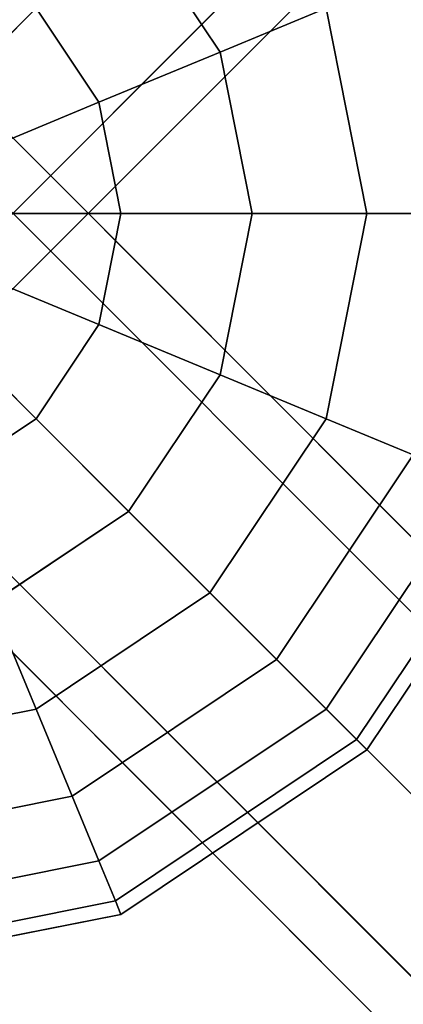
# Model space of a CAD drawing. Units: millimetres. Extents: x -6136 to 5944, y -4749 to 4738.
# Drawn here: x 25 to 76, y 1593 to 1723 of the extents above; entities that cross this region are included whole.
import ezdxf

# ---------------------------------------------------------------- set-up
doc = ezdxf.new("R2010")
doc.units = ezdxf.units.MM
doc.layers.add('MINIJUPITER-01', color=7, linetype='Continuous')

msp = doc.modelspace()

# ---------------------------------------------------------------- linework, layer by layer
at = {"layer": 'MINIJUPITER-01'}
for p, q in [((860.5, 2557.5), (12, 1709)), ((12, 1709), (860.5, 2557.5)), ((860.5, 2557.5), (12, 1709)), ((12, 1709), (860.5, 2557.5)), ((20.49, 1693.49), (868.99, 2541.99)), ((868.99, 2541.99), (20.49, 1693.49)), ((868.99, 2541.99), (20.49, 1693.49)), ((20.49, 1693.49), (868.99, 2541.99)), ((-12, 1685), (836.5, 2533.5)), ((836.5, 2533.5), (-12, 1685)), ((-12, 1685), (836.5, 2533.5)), ((836.5, 2533.5), (-12, 1685)), ((16.97, 1680.03), (865.47, 2528.53)), ((865.47, 2528.53), (16.97, 1680.03)), ((865.47, 2528.53), (16.97, 1680.03)), ((16.97, 1680.03), (865.47, 2528.53)), ((3.51, 1676.52), (852.01, 2525.02)), ((852.01, 2525.02), (3.51, 1676.52)), ((852.01, 2525.02), (3.51, 1676.52)), ((3.51, 1676.52), (852.01, 2525.02)), ((74.19, 1771.19), (-81.51, 1615.49)), ((-81.51, 1615.49), (74.19, 1771.19)), ((74.19, 1771.19), (-57.62, 1639.38)), ((-57.62, 1639.38), (74.19, 1771.19)), ((39.28, 1736.29), (51.33, 1718.26)), ((51.33, 1718.26), (39.28, 1736.29)), ((39.28, 1736.29), (51.33, 1718.26)), ((51.33, 1718.26), (39.28, 1736.29)), ((39.28, 1736.29), (51.33, 1718.26)), ((51.33, 1718.26), (39.28, 1736.29)), ((39.28, 1736.29), (51.33, 1718.26)), ((51.33, 1718.26), (39.28, 1736.29)), ((27.06, 1724.06), (13.79, 1710.8)), ((13.79, 1710.8), (27.06, 1724.06)), ((13.79, 1710.8), (27.06, 1724.06)), ((27.06, 1724.06), (13.79, 1710.8)), ((27.06, 1724.06), (13.79, 1710.8)), ((13.79, 1710.8), (27.06, 1724.06)), ((13.79, 1710.8), (27.06, 1724.06)), ((27.06, 1724.06), (13.79, 1710.8)), ((27.06, 1724.06), (35.36, 1711.65)), ((35.36, 1711.65), (27.06, 1724.06)), ((27.06, 1724.06), (35.36, 1711.65)), ((35.36, 1711.65), (27.06, 1724.06)), ((27.06, 1724.06), (35.36, 1711.65)), ((35.36, 1711.65), (27.06, 1724.06)), ((27.06, 1724.06), (35.36, 1711.65)), ((35.36, 1711.65), (27.06, 1724.06)), ((65.33, 1724.06), (51.33, 1718.26)), ((51.33, 1718.26), (65.33, 1724.06)), ((51.33, 1718.26), (65.33, 1724.06)), ((65.33, 1724.06), (51.33, 1718.26)), ((65.33, 1724.06), (51.33, 1718.26)), ((51.33, 1718.26), (65.33, 1724.06)), ((51.33, 1718.26), (65.33, 1724.06)), ((65.33, 1724.06), (51.33, 1718.26)), ((65.33, 1724.06), (70.71, 1697)), ((70.71, 1697), (65.33, 1724.06)), ((65.33, 1724.06), (70.71, 1697)), ((70.71, 1697), (65.33, 1724.06)), ((65.33, 1724.06), (70.71, 1697)), ((70.71, 1697), (65.33, 1724.06)), ((65.33, 1724.06), (70.71, 1697)), ((70.71, 1697), (65.33, 1724.06)), ((51.33, 1718.26), (35.36, 1711.65)), ((35.36, 1711.65), (51.33, 1718.26)), ((35.36, 1711.65), (51.33, 1718.26)), ((51.33, 1718.26), (35.36, 1711.65)), ((51.33, 1718.26), (35.36, 1711.65)), ((35.36, 1711.65), (51.33, 1718.26)), ((35.36, 1711.65), (51.33, 1718.26)), ((51.33, 1718.26), (35.36, 1711.65)), ((51.33, 1718.26), (55.56, 1697)), ((55.56, 1697), (51.33, 1718.26)), ((51.33, 1718.26), (55.56, 1697)), ((55.56, 1697), (51.33, 1718.26)), ((51.33, 1718.26), (55.56, 1697)), ((55.56, 1697), (51.33, 1718.26)), ((51.33, 1718.26), (55.56, 1697)), ((55.56, 1697), (51.33, 1718.26)), ((3.51, 1717.49), (852.01, 868.99)), ((852.01, 868.99), (3.51, 1717.49)), ((852.01, 868.99), (3.51, 1717.49)), ((3.51, 1717.49), (852.01, 868.99)), ((16.97, 1713.97), (865.47, 865.47)), ((865.47, 865.47), (16.97, 1713.97)), ((865.47, 865.47), (16.97, 1713.97)), ((16.97, 1713.97), (865.47, 865.47)), ((35.36, 1711.65), (18.02, 1704.47)), ((18.02, 1704.47), (35.36, 1711.65)), ((18.02, 1704.47), (35.36, 1711.65)), ((35.36, 1711.65), (18.02, 1704.47)), ((35.36, 1711.65), (18.02, 1704.47)), ((18.02, 1704.47), (35.36, 1711.65)), ((18.02, 1704.47), (35.36, 1711.65)), ((35.36, 1711.65), (18.02, 1704.47)), ((35.36, 1711.65), (38.27, 1697)), ((38.27, 1697), (35.36, 1711.65)), ((35.36, 1711.65), (38.27, 1697)), ((38.27, 1697), (35.36, 1711.65)), ((35.36, 1711.65), (38.27, 1697)), ((38.27, 1697), (35.36, 1711.65)), ((35.36, 1711.65), (38.27, 1697)), ((38.27, 1697), (35.36, 1711.65)), ((-12, 1709), (836.5, 860.5)), ((836.5, 860.5), (-12, 1709)), ((-12, 1709), (836.5, 860.5)), ((836.5, 860.5), (-12, 1709)), ((20.49, 1700.52), (868.99, 852.01)), ((868.99, 852.01), (20.49, 1700.52)), ((868.99, 852.01), (20.49, 1700.52)), ((20.49, 1700.52), (868.99, 852.01)), ((38.27, 1697), (19.51, 1697)), ((19.51, 1697), (38.27, 1697)), ((19.51, 1697), (38.27, 1697)), ((38.27, 1697), (19.51, 1697)), ((38.27, 1697), (19.51, 1697)), ((19.51, 1697), (38.27, 1697)), ((19.51, 1697), (38.27, 1697)), ((38.27, 1697), (19.51, 1697)), ((38.27, 1697), (35.36, 1682.36)), ((35.36, 1682.36), (38.27, 1697)), ((38.27, 1697), (35.36, 1682.36)), ((35.36, 1682.36), (38.27, 1697)), ((38.27, 1697), (35.36, 1682.36)), ((35.36, 1682.36), (38.27, 1697)), ((38.27, 1697), (35.36, 1682.36)), ((35.36, 1682.36), (38.27, 1697)), ((55.56, 1697), (38.27, 1697)), ((38.27, 1697), (55.56, 1697)), ((38.27, 1697), (55.56, 1697)), ((55.56, 1697), (38.27, 1697)), ((55.56, 1697), (38.27, 1697)), ((38.27, 1697), (55.56, 1697)), ((38.27, 1697), (55.56, 1697)), ((55.56, 1697), (38.27, 1697)), ((55.56, 1697), (51.33, 1675.74)), ((51.33, 1675.74), (55.56, 1697)), ((55.56, 1697), (51.33, 1675.74)), ((51.33, 1675.74), (55.56, 1697)), ((55.56, 1697), (51.33, 1675.74)), ((51.33, 1675.74), (55.56, 1697)), ((55.56, 1697), (51.33, 1675.74)), ((51.33, 1675.74), (55.56, 1697)), ((70.71, 1697), (55.56, 1697)), ((55.56, 1697), (70.71, 1697)), ((55.56, 1697), (70.71, 1697)), ((70.71, 1697), (55.56, 1697)), ((70.71, 1697), (55.56, 1697)), ((55.56, 1697), (70.71, 1697)), ((55.56, 1697), (70.71, 1697)), ((70.71, 1697), (55.56, 1697)), ((70.71, 1697), (65.33, 1669.94)), ((65.33, 1669.94), (70.71, 1697)), ((70.71, 1697), (65.33, 1669.94)), ((65.33, 1669.94), (70.71, 1697)), ((70.71, 1697), (65.33, 1669.94)), ((65.33, 1669.94), (70.71, 1697)), ((70.71, 1697), (65.33, 1669.94)), ((65.33, 1669.94), (70.71, 1697)), ((83.15, 1697), (70.71, 1697)), ((70.71, 1697), (83.15, 1697)), ((70.71, 1697), (83.15, 1697)), ((83.15, 1697), (70.71, 1697)), ((83.15, 1697), (70.71, 1697)), ((70.71, 1697), (83.15, 1697)), ((70.71, 1697), (83.15, 1697)), ((83.15, 1697), (70.71, 1697)), ((-20.49, 1693.49), (828.01, 844.99)), ((828.01, 844.99), (-20.49, 1693.49)), ((828.01, 844.99), (-20.49, 1693.49)), ((-20.49, 1693.49), (828.01, 844.99)), ((35.36, 1682.36), (18.02, 1689.53)), ((18.02, 1689.53), (35.36, 1682.36)), ((18.02, 1689.53), (35.36, 1682.36)), ((35.36, 1682.36), (18.02, 1689.53)), ((35.36, 1682.36), (18.02, 1689.53)), ((18.02, 1689.53), (35.36, 1682.36)), ((18.02, 1689.53), (35.36, 1682.36)), ((35.36, 1682.36), (18.02, 1689.53)), ((860.5, 836.5), (12, 1685)), ((12, 1685), (860.5, 836.5)), ((860.5, 836.5), (12, 1685)), ((12, 1685), (860.5, 836.5)), ((27.06, 1669.94), (13.79, 1683.21)), ((13.79, 1683.21), (27.06, 1669.94)), ((13.79, 1683.21), (27.06, 1669.94)), ((27.06, 1669.94), (13.79, 1683.21)), ((27.06, 1669.94), (13.79, 1683.21)), ((13.79, 1683.21), (27.06, 1669.94)), ((13.79, 1683.21), (27.06, 1669.94)), ((27.06, 1669.94), (13.79, 1683.21)), ((35.36, 1682.36), (27.06, 1669.94)), ((27.06, 1669.94), (35.36, 1682.36)), ((35.36, 1682.36), (27.06, 1669.94)), ((27.06, 1669.94), (35.36, 1682.36)), ((35.36, 1682.36), (27.06, 1669.94)), ((27.06, 1669.94), (35.36, 1682.36)), ((35.36, 1682.36), (27.06, 1669.94)), ((27.06, 1669.94), (35.36, 1682.36)), ((51.33, 1675.74), (35.36, 1682.36)), ((35.36, 1682.36), (51.33, 1675.74)), ((35.36, 1682.36), (51.33, 1675.74)), ((51.33, 1675.74), (35.36, 1682.36)), ((51.33, 1675.74), (35.36, 1682.36)), ((35.36, 1682.36), (51.33, 1675.74)), ((35.36, 1682.36), (51.33, 1675.74)), ((51.33, 1675.74), (35.36, 1682.36)), ((-16.97, 1680.03), (831.53, 831.53)), ((831.53, 831.53), (-16.97, 1680.03)), ((831.53, 831.53), (-16.97, 1680.03)), ((-16.97, 1680.03), (831.53, 831.53)), ((-3.51, 1676.52), (844.99, 828.01)), ((844.99, 828.01), (-3.51, 1676.52)), ((844.99, 828.01), (-3.51, 1676.52)), ((-3.51, 1676.52), (844.99, 828.01)), ((51.33, 1675.74), (39.28, 1657.72)), ((39.28, 1657.72), (51.33, 1675.74)), ((51.33, 1675.74), (39.28, 1657.72)), ((39.28, 1657.72), (51.33, 1675.74)), ((51.33, 1675.74), (39.28, 1657.72)), ((39.28, 1657.72), (51.33, 1675.74)), ((51.33, 1675.74), (39.28, 1657.72)), ((39.28, 1657.72), (51.33, 1675.74)), ((65.33, 1669.94), (51.33, 1675.74)), ((51.33, 1675.74), (65.33, 1669.94)), ((51.33, 1675.74), (65.33, 1669.94)), ((65.33, 1669.94), (51.33, 1675.74)), ((65.33, 1669.94), (51.33, 1675.74)), ((51.33, 1675.74), (65.33, 1669.94)), ((51.33, 1675.74), (65.33, 1669.94)), ((65.33, 1669.94), (51.33, 1675.74)), ((27.06, 1669.94), (14.64, 1661.65)), ((14.64, 1661.65), (27.06, 1669.94)), ((27.06, 1669.94), (14.64, 1661.65)), ((14.64, 1661.65), (27.06, 1669.94)), ((27.06, 1669.94), (14.64, 1661.65)), ((14.64, 1661.65), (27.06, 1669.94)), ((27.06, 1669.94), (14.64, 1661.65)), ((14.64, 1661.65), (27.06, 1669.94)), ((39.28, 1657.72), (27.06, 1669.94)), ((27.06, 1669.94), (39.28, 1657.72)), ((27.06, 1669.94), (39.28, 1657.72)), ((39.28, 1657.72), (27.06, 1669.94)), ((39.28, 1657.72), (27.06, 1669.94)), ((27.06, 1669.94), (39.28, 1657.72)), ((27.06, 1669.94), (39.28, 1657.72)), ((39.28, 1657.72), (27.06, 1669.94)), ((65.33, 1669.94), (50, 1647)), ((50, 1647), (65.33, 1669.94)), ((65.33, 1669.94), (50, 1647)), ((50, 1647), (65.33, 1669.94)), ((65.33, 1669.94), (50, 1647)), ((50, 1647), (65.33, 1669.94)), ((65.33, 1669.94), (50, 1647)), ((50, 1647), (65.33, 1669.94)), ((76.82, 1665.18), (65.33, 1669.94)), ((65.33, 1669.94), (76.82, 1665.18)), ((65.33, 1669.94), (76.82, 1665.18)), ((76.82, 1665.18), (65.33, 1669.94)), ((76.82, 1665.18), (65.33, 1669.94)), ((65.33, 1669.94), (76.82, 1665.18)), ((65.33, 1669.94), (76.82, 1665.18)), ((76.82, 1665.18), (65.33, 1669.94)), ((76.82, 1665.18), (58.79, 1638.21)), ((58.79, 1638.21), (76.82, 1665.18)), ((76.82, 1665.18), (58.79, 1638.21)), ((58.79, 1638.21), (76.82, 1665.18)), ((76.82, 1665.18), (58.79, 1638.21)), ((58.79, 1638.21), (76.82, 1665.18)), ((76.82, 1665.18), (58.79, 1638.21)), ((58.79, 1638.21), (76.82, 1665.18)), ((85.36, 1661.65), (65.33, 1631.67)), ((65.33, 1631.67), (85.36, 1661.65)), ((85.36, 1661.65), (65.33, 1631.67)), ((65.33, 1631.67), (85.36, 1661.65)), ((85.36, 1661.65), (65.33, 1631.67)), ((65.33, 1631.67), (85.36, 1661.65)), ((85.36, 1661.65), (65.33, 1631.67)), ((65.33, 1631.67), (85.36, 1661.65)), ((90.61, 1659.47), (69.35, 1627.65)), ((69.35, 1627.65), (90.61, 1659.47)), ((90.61, 1659.47), (69.35, 1627.65)), ((69.35, 1627.65), (90.61, 1659.47)), ((90.61, 1659.47), (69.35, 1627.65)), ((69.35, 1627.65), (90.61, 1659.47)), ((90.61, 1659.47), (69.35, 1627.65)), ((69.35, 1627.65), (90.61, 1659.47)), ((92.39, 1658.73), (70.71, 1626.29)), ((70.71, 1626.29), (92.39, 1658.73)), ((92.39, 1658.73), (70.71, 1626.29)), ((70.71, 1626.29), (92.39, 1658.73)), ((39.28, 1657.72), (21.26, 1645.67)), ((21.26, 1645.67), (39.28, 1657.72)), ((39.28, 1657.72), (21.26, 1645.67)), ((21.26, 1645.67), (39.28, 1657.72)), ((39.28, 1657.72), (21.26, 1645.67)), ((21.26, 1645.67), (39.28, 1657.72)), ((39.28, 1657.72), (21.26, 1645.67)), ((21.26, 1645.67), (39.28, 1657.72)), ((50, 1647), (39.28, 1657.72)), ((39.28, 1657.72), (50, 1647)), ((39.28, 1657.72), (50, 1647)), ((50, 1647), (39.28, 1657.72)), ((50, 1647), (39.28, 1657.72)), ((39.28, 1657.72), (50, 1647)), ((39.28, 1657.72), (50, 1647)), ((50, 1647), (39.28, 1657.72)), ((50, 1647), (27.06, 1631.67)), ((27.06, 1631.67), (50, 1647)), ((50, 1647), (27.06, 1631.67)), ((27.06, 1631.67), (50, 1647)), ((50, 1647), (27.06, 1631.67)), ((27.06, 1631.67), (50, 1647)), ((50, 1647), (27.06, 1631.67)), ((27.06, 1631.67), (50, 1647)), ((58.79, 1638.21), (50, 1647)), ((50, 1647), (58.79, 1638.21)), ((50, 1647), (58.79, 1638.21)), ((58.79, 1638.21), (50, 1647)), ((58.79, 1638.21), (50, 1647)), ((50, 1647), (58.79, 1638.21)), ((50, 1647), (58.79, 1638.21)), ((58.79, 1638.21), (50, 1647)), ((27.06, 1631.67), (21.26, 1645.67)), ((21.26, 1645.67), (27.06, 1631.67)), ((21.26, 1645.67), (27.06, 1631.67)), ((27.06, 1631.67), (21.26, 1645.67)), ((27.06, 1631.67), (21.26, 1645.67)), ((21.26, 1645.67), (27.06, 1631.67)), ((21.26, 1645.67), (27.06, 1631.67)), ((27.06, 1631.67), (21.26, 1645.67)), ((58.79, 1638.21), (31.82, 1620.18)), ((31.82, 1620.18), (58.79, 1638.21)), ((58.79, 1638.21), (31.82, 1620.18)), ((31.82, 1620.18), (58.79, 1638.21)), ((58.79, 1638.21), (31.82, 1620.18)), ((31.82, 1620.18), (58.79, 1638.21)), ((58.79, 1638.21), (31.82, 1620.18)), ((31.82, 1620.18), (58.79, 1638.21)), ((65.33, 1631.67), (58.79, 1638.21)), ((58.79, 1638.21), (65.33, 1631.67)), ((58.79, 1638.21), (65.33, 1631.67)), ((65.33, 1631.67), (58.79, 1638.21)), ((65.33, 1631.67), (58.79, 1638.21)), ((58.79, 1638.21), (65.33, 1631.67)), ((58.79, 1638.21), (65.33, 1631.67)), ((65.33, 1631.67), (58.79, 1638.21)), ((27.06, 1631.67), (0, 1626.29)), ((0, 1626.29), (27.06, 1631.67)), ((27.06, 1631.67), (0, 1626.29)), ((0, 1626.29), (27.06, 1631.67)), ((27.06, 1631.67), (0, 1626.29)), ((0, 1626.29), (27.06, 1631.67)), ((27.06, 1631.67), (0, 1626.29)), ((0, 1626.29), (27.06, 1631.67)), ((31.82, 1620.18), (27.06, 1631.67)), ((27.06, 1631.67), (31.82, 1620.18)), ((27.06, 1631.67), (31.82, 1620.18)), ((31.82, 1620.18), (27.06, 1631.67)), ((31.82, 1620.18), (27.06, 1631.67)), ((27.06, 1631.67), (31.82, 1620.18)), ((27.06, 1631.67), (31.82, 1620.18)), ((31.82, 1620.18), (27.06, 1631.67)), ((65.33, 1631.67), (35.36, 1611.65)), ((35.36, 1611.65), (65.33, 1631.67)), ((65.33, 1631.67), (35.36, 1611.65)), ((35.36, 1611.65), (65.33, 1631.67)), ((65.33, 1631.67), (35.36, 1611.65)), ((35.36, 1611.65), (65.33, 1631.67)), ((65.33, 1631.67), (35.36, 1611.65)), ((35.36, 1611.65), (65.33, 1631.67)), ((69.35, 1627.65), (65.33, 1631.67)), ((65.33, 1631.67), (69.35, 1627.65)), ((65.33, 1631.67), (69.35, 1627.65)), ((69.35, 1627.65), (65.33, 1631.67)), ((69.35, 1627.65), (65.33, 1631.67)), ((65.33, 1631.67), (69.35, 1627.65)), ((65.33, 1631.67), (69.35, 1627.65)), ((69.35, 1627.65), (65.33, 1631.67)), ((69.35, 1627.65), (37.53, 1606.39)), ((37.53, 1606.39), (69.35, 1627.65)), ((69.35, 1627.65), (37.53, 1606.39)), ((37.53, 1606.39), (69.35, 1627.65)), ((69.35, 1627.65), (37.53, 1606.39)), ((37.53, 1606.39), (69.35, 1627.65)), ((69.35, 1627.65), (37.53, 1606.39)), ((37.53, 1606.39), (69.35, 1627.65)), ((70.71, 1626.29), (69.35, 1627.65)), ((69.35, 1627.65), (70.71, 1626.29)), ((69.35, 1627.65), (70.71, 1626.29)), ((70.71, 1626.29), (69.35, 1627.65)), ((70.71, 1626.29), (69.35, 1627.65)), ((69.35, 1627.65), (70.71, 1626.29)), ((69.35, 1627.65), (70.71, 1626.29)), ((70.71, 1626.29), (69.35, 1627.65)), ((70.71, 1626.29), (38.27, 1604.61)), ((38.27, 1604.61), (70.71, 1626.29)), ((70.71, 1626.29), (38.27, 1604.61)), ((38.27, 1604.61), (70.71, 1626.29)), ((31.82, 1620.18), (0, 1613.85)), ((0, 1613.85), (31.82, 1620.18)), ((31.82, 1620.18), (0, 1613.85)), ((0, 1613.85), (31.82, 1620.18)), ((31.82, 1620.18), (0, 1613.85)), ((0, 1613.85), (31.82, 1620.18)), ((31.82, 1620.18), (0, 1613.85)), ((0, 1613.85), (31.82, 1620.18)), ((35.36, 1611.65), (31.82, 1620.18)), ((31.82, 1620.18), (35.36, 1611.65)), ((31.82, 1620.18), (35.36, 1611.65)), ((35.36, 1611.65), (31.82, 1620.18)), ((35.36, 1611.65), (31.82, 1620.18)), ((31.82, 1620.18), (35.36, 1611.65)), ((31.82, 1620.18), (35.36, 1611.65)), ((35.36, 1611.65), (31.82, 1620.18)), ((35.36, 1611.65), (0, 1604.61)), ((0, 1604.61), (35.36, 1611.65)), ((35.36, 1611.65), (0, 1604.61)), ((0, 1604.61), (35.36, 1611.65)), ((35.36, 1611.65), (0, 1604.61)), ((0, 1604.61), (35.36, 1611.65)), ((35.36, 1611.65), (0, 1604.61)), ((0, 1604.61), (35.36, 1611.65)), ((37.53, 1606.39), (35.36, 1611.65)), ((35.36, 1611.65), (37.53, 1606.39)), ((35.36, 1611.65), (37.53, 1606.39)), ((37.53, 1606.39), (35.36, 1611.65)), ((37.53, 1606.39), (35.36, 1611.65)), ((35.36, 1611.65), (37.53, 1606.39)), ((35.36, 1611.65), (37.53, 1606.39)), ((37.53, 1606.39), (35.36, 1611.65)), ((37.53, 1606.39), (0, 1598.92)), ((0, 1598.92), (37.53, 1606.39)), ((37.53, 1606.39), (0, 1598.92)), ((0, 1598.92), (37.53, 1606.39)), ((37.53, 1606.39), (0, 1598.92)), ((0, 1598.92), (37.53, 1606.39)), ((37.53, 1606.39), (0, 1598.92)), ((0, 1598.92), (37.53, 1606.39)), ((38.27, 1604.61), (37.53, 1606.39)), ((37.53, 1606.39), (38.27, 1604.61)), ((37.53, 1606.39), (38.27, 1604.61)), ((38.27, 1604.61), (37.53, 1606.39)), ((38.27, 1604.61), (37.53, 1606.39)), ((37.53, 1606.39), (38.27, 1604.61)), ((37.53, 1606.39), (38.27, 1604.61)), ((38.27, 1604.61), (37.53, 1606.39)), ((38.27, 1604.61), (0, 1597)), ((0, 1597), (38.27, 1604.61)), ((38.27, 1604.61), (0, 1597)), ((0, 1597), (38.27, 1604.61))]:
    msp.add_line(p, q, dxfattribs=at)

doc.saveas('drawing.dxf')
